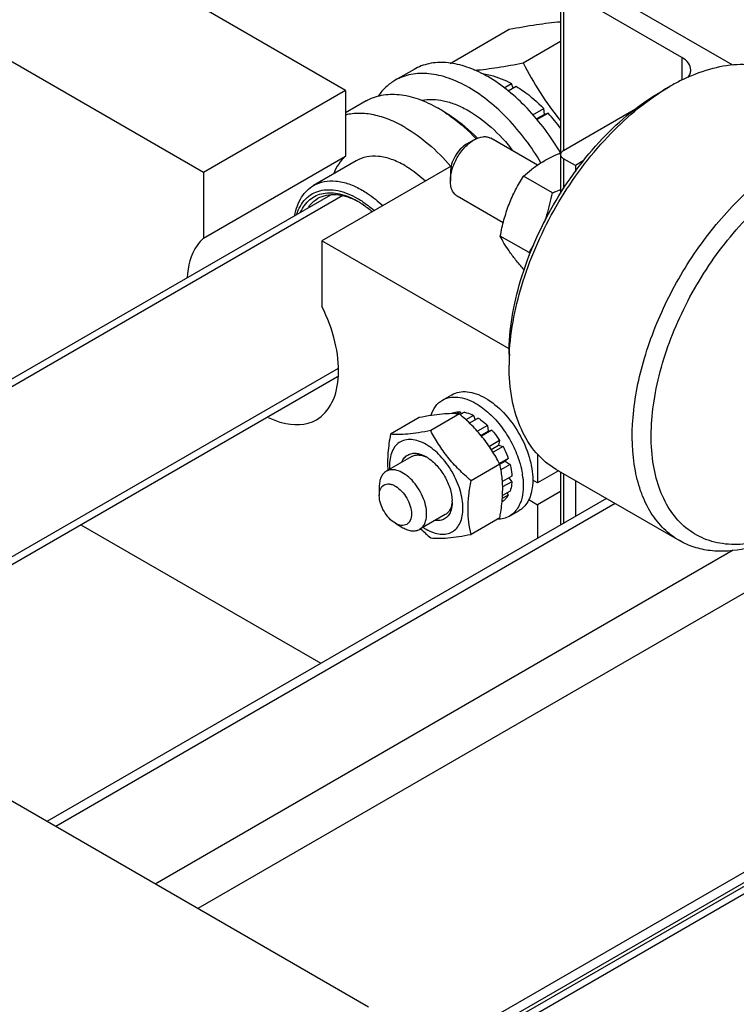
# Model space of a CAD drawing. Units: millimetres. Extents: x 0 to 4200, y -3 to 2970.
# Drawn here: x 3263 to 3370, y 2096 to 2243 of the extents above; entities that cross this region are included whole.
import ezdxf

# ---------------------------------------------------------------- set-up
doc = ezdxf.new("R2010")
doc.units = ezdxf.units.MM
doc.header["$LTSCALE"] = 231
doc.layers.get('0').update_dxf_attribs({"linetype": 'CONTINUOUS'})
doc.layers.add('AXIS', color=7, linetype='CONTINUOUS')

msp = doc.modelspace()

# ---------------------------------------------------------------- linework, layer by layer
at = {"color": 7, "linetype": 'Continuous'}
for p, q in [((3311.603, 2232.289), (3235.588, 2276.174)), ((3290.39, 2220.041), (3214.375, 2263.927)), ((3327.209, 2236.312), (3336.032, 2241.406)), ((3338.085, 2236.379), (3343.69, 2239.616)), ((3332.122, 2234.673), (3332.23, 2234.736)), ((3335.263, 2232.675), (3336.351, 2233.303)), ((3335.844, 2232.194), (3337.059, 2232.895)), ((3336.61, 2232.636), (3336.351, 2233.303)), ((3358.626, 2232.085), (3360.04, 2232.902)), ((3311.603, 2232.289), (3290.39, 2220.041)), ((3311.603, 2232.289), (3311.603, 2222.48)), ((3326.098, 2229.227), (3325.391, 2229.635)), ((3339.561, 2228.635), (3341.18, 2229.569)), ((3341.272, 2228.707), (3341.18, 2229.569)), ((3341.272, 2228.707), (3340.074, 2228.015)), ((3340.158, 2227.913), (3341.833, 2228.88)), ((3341.833, 2228.88), (3341.272, 2228.707)), ((3340.227, 2221.128), (3333.265, 2225.147)), ((3330.765, 2224.9), (3329.634, 2224.247)), ((3290.39, 2210.233), (3311.603, 2222.48)), ((3343.538, 2223.135), (3343.69, 2223.223)), ((3327.35, 2220.968), (3308.067, 2209.835)), ((3290.39, 2220.041), (3290.39, 2210.233)), ((3327.23, 2220.082), (3327.23, 2218.776)), ((3342.454, 2217.003), (3338.159, 2219.482)), ((3335.127, 2212.526), (3328.266, 2216.487)), ((3338.984, 2208.059), (3334.689, 2210.539)), ((3308.067, 2209.835), (3308.067, 2200.027)), ((3336.022, 2193.696), (3308.067, 2209.835)), ((3338.275, 2205.535), (3338.159, 2205.602)), ((3335.998, 2192.893), (3335.998, 2191.26)), ((3328.6, 2183.98), (3324.305, 2181.5)), ((3327.507, 2184.092), (3327.396, 2184.028)), ((3328.67, 2184.317), (3328.14, 2184.012)), ((3328.67, 2184.317), (3328.886, 2184.001)), ((3329.323, 2184.253), (3328.699, 2183.892)), ((3322.589, 2183.443), (3318.294, 2180.963)), ((3330.695, 2183.776), (3329.561, 2183.121)), ((3331.402, 2183.367), (3330.095, 2182.613)), ((3330.695, 2183.776), (3330.954, 2183.109)), ((3332.774, 2182.26), (3331.267, 2181.391)), ((3331.798, 2180.781), (3332.866, 2181.398)), ((3333.427, 2181.571), (3331.881, 2180.678)), ((3332.774, 2182.26), (3332.866, 2181.398)), ((3332.866, 2181.398), (3333.427, 2181.571)), ((3334.59, 2180.002), (3333.054, 2179.115)), ((3334.59, 2180.002), (3334.407, 2179.319)), ((3333.33, 2178.697), (3334.407, 2179.319)), ((3335.09, 2179.136), (3333.601, 2178.276)), ((3334.407, 2179.319), (3335.09, 2179.136)), ((3321.477, 2177.627), (3317.659, 2175.423)), ((3335.867, 2177.344), (3334.562, 2176.591)), ((3334.617, 2176.471), (3335.437, 2176.945)), ((3335.867, 2177.344), (3335.437, 2176.945)), ((3335.437, 2176.945), (3336.138, 2176.434)), ((3334.61, 2176.503), (3330.315, 2174.023)), ((3336.138, 2176.434), (3334.784, 2175.652)), ((3336.411, 2174.692), (3335.002, 2173.879)), ((3336.411, 2173.875), (3335.038, 2173.083)), ((3335.963, 2174.433), (3336.411, 2173.875)), ((3316.623, 2173.134), (3316.623, 2171.828)), ((3336.138, 2172.449), (3335.013, 2171.8)), ((3335.701, 2172.197), (3335.867, 2171.851)), ((3335.09, 2170.956), (3334.944, 2170.872)), ((3335.867, 2171.851), (3334.988, 2171.343)), ((3326.477, 2168.967), (3322.659, 2166.763)), ((3334.61, 2168.489), (3330.315, 2166.009)), ((3272.08, 2167.445), (3307.906, 2146.761)), ((3319.028, 2167.663), (3320.159, 2167.01)), ((3314.998, 2095.446), (3212.467, 2154.641))]:
    msp.add_line(p, q, dxfattribs=at)
at = {"color": 2, "linetype": 'Continuous'}
for p, q in [((3311.189, 2216.582), (3180.902, 2141.361)), ((3310.464, 2190.76), (3230.185, 2144.411)), ((3431.397, 2147.181), (3301.11, 2071.96))]:
    msp.add_line(p, q, dxfattribs=at)
at = {"color": 7, "linetype": 'Continuous'}
for centre, radius, start, end in [((3376.884, 2203.763), 33.657, 120.03019, 122.75625), ((3375.375, 2206.356), 30.657, 116.48528, 120.01445), ((3314.92, 2211.508), 20.934, 57.80329, 59.98771), ((3321.022, 2209.879), 28.18, 36.40892, 42.39678), ((3308.099, 2205.821), 11.239, 61.00398, 62.10156), ((3307.173, 2205.02), 12.395, 59.04837, 59.99808), ((3314.178, 2223.831), 29.395, 327.54998, 330.23563), ((3291.14, 2166.592), 63.313, 40.69591, 40.91592), ((3369.229, 2191.255), 33.23, 177.18254, 179.99055), ((3321.87, 2173.764), 4.185, 62.53368, 65.42749), ((3320.943, 2172.943), 5.36, 57.77381, 59.98638), ((3323.324, 2171.239), 4.189, 354.57543, 357.46452), ((3322.159, 2170.846), 5.354, 0.01341, 2.23028), ((3333.508, 2173.088), 2.655, 306.59442, 316.10033), ((3327.551, 2173.551), 7.841, 236.0682, 239.93943)]:
    msp.add_arc(centre, radius, start, end, dxfattribs=at)
for points, knots in [([(3336.032, 2241.406), (3337.378, 2241.665), (3339.923, 2242.119), (3342.49, 2242.44), (3343.699, 2242.537)], [0, 0, 0, 0, 0.5305499, 1, 1, 1, 1]), ([(3330.858, 2235.286), (3332.004, 2235.39), (3334.423, 2235.706), (3336.822, 2236.136), (3338.085, 2236.379)], [0, 0, 0, 0, 0.4723179, 1, 1, 1, 1]), ([(3338.085, 2236.379), (3338.872, 2234.873), (3340.576, 2231.887), (3342.586, 2229.094), (3343.679, 2227.749)], [0, 0, 0, 0, 0.4951183, 1, 1, 1, 1]), ([(3361.703, 2233.796), (3363.064, 2234.472), (3365.763, 2235.561), (3369.869, 2236.315), (3373.707, 2236.058), (3376.018, 2235.175), (3377.04, 2234.586)], [0, 0, 0, 0, 0.2856917, 0.5434976, 0.7783586, 1, 1, 1, 1]), ([(3332.23, 2234.736), (3332.567, 2234.69), (3334.001, 2234.412), (3335.368, 2233.839), (3336.351, 2233.303)], [0, 0, 0, 0, 0.2327745, 1, 1, 1, 1]), ([(3337.059, 2232.895), (3337.417, 2232.676), (3338.893, 2231.702), (3340.235, 2230.531), (3341.18, 2229.569)], [0, 0, 0, 0, 0.237618, 1, 1, 1, 1]), ([(3314.641, 2230.7), (3315.351, 2231.109), (3316.98, 2231.701), (3319.686, 2231.769), (3322.571, 2231.073), (3324.448, 2230.18), (3325.391, 2229.635)], [0, 0, 0, 0, 0.2177757, 0.4509575, 0.7102006, 1, 1, 1, 1]), ([(3322.971, 2230.801), (3324.028, 2231.014), (3325.773, 2230.93), (3328.018, 2230.234), (3330.494, 2229.05), (3333.523, 2226.8), (3335.611, 2224.513), (3336.599, 2223.235)], [0, 0, 0, 0, 0.1985993, 0.3108819, 0.4325966, 0.7023937, 1, 1, 1, 1]), ([(3335.998, 2192.893), (3335.998, 2196.602), (3337.389, 2204.425), (3342.239, 2215.419), (3349.334, 2225.115), (3355.413, 2230.231), (3358.626, 2232.085)], [0, 0, 0, 0, 0.2372198, 0.5000026, 0.7627852, 1, 1, 1, 1]), ([(3336.038, 2192.888), (3336.219, 2196.6), (3337.804, 2204.315), (3342.691, 2215.175), (3349.657, 2224.833), (3355.548, 2230.058), (3358.673, 2232.068)], [0, 0, 0, 0, 0.2390407, 0.5000526, 0.7610345, 1, 1, 1, 1]), ([(3326.075, 2229.223), (3326.513, 2228.947), (3328.313, 2227.722), (3329.946, 2226.26), (3331.093, 2225.062)], [0, 0, 0, 0, 0.2378842, 1, 1, 1, 1]), ([(3326.098, 2229.227), (3326.548, 2228.967), (3328.407, 2227.792), (3330.086, 2226.344), (3331.263, 2225.147)], [0, 0, 0, 0, 0.236286, 1, 1, 1, 1]), ([(3330.765, 2224.9), (3331.179, 2225.139), (3331.839, 2225.402), (3332.721, 2225.38), (3333.101, 2225.243), (3333.265, 2225.147)], [0, 0, 0, 0, 0.5476791, 0.7815613, 1, 1, 1, 1]), ([(3327.23, 2218.776), (3327.23, 2219.356), (3327.447, 2220.578), (3328.205, 2222.296), (3329.314, 2223.811), (3330.264, 2224.61), (3330.765, 2224.9)], [0, 0, 0, 0, 0.2372182, 0.4999994, 0.7627794, 1, 1, 1, 1]), ([(3329.634, 2224.247), (3329.293, 2224.05), (3328.647, 2223.506), (3327.893, 2222.476), (3327.378, 2221.308), (3327.23, 2220.477), (3327.23, 2220.082)], [0, 0, 0, 0, 0.2372243, 0.4999998, 0.76278, 1, 1, 1, 1]), ([(3338.159, 2219.482), (3338.534, 2219.83), (3339.332, 2220.515), (3341.152, 2221.794), (3342.701, 2222.545), (3343.784, 2222.987)], [0, 0, 0, 0, 0.230406, 0.4731324, 1, 1, 1, 1]), ([(3361.425, 2165.082), (3360.587, 2165.566), (3358.998, 2166.782), (3357.086, 2169.2), (3355.656, 2172.157), (3354.373, 2176.912), (3354.212, 2183.844), (3356.007, 2192.642), (3359.623, 2201.59), (3364.77, 2209.962), (3371.023, 2217.075), (3375.908, 2220.835), (3378.425, 2222.288)], [0, 0, 0, 0, 0.0428602, 0.0874898, 0.135324, 0.187289, 0.304555, 0.4382267, 0.582574, 0.7297301, 0.8713233, 1, 1, 1, 1]), ([(3334.689, 2210.539), (3334.84, 2211.346), (3335.193, 2212.944), (3335.942, 2215.265), (3336.937, 2217.451), (3337.738, 2218.82), (3338.159, 2219.482)], [0, 0, 0, 0, 0.2552002, 0.5078575, 0.756278, 1, 1, 1, 1]), ([(3371.343, 2164.589), (3370.193, 2164.463), (3367.928, 2164.462), (3364.709, 2165.366), (3361.95, 2167.164), (3359.769, 2169.773), (3358.224, 2173.073), (3356.985, 2178.491), (3357.314, 2186.392), (3360.141, 2196.173), (3365.114, 2205.694), (3371.68, 2213.901), (3377.043, 2218.224), (3379.839, 2219.838)], [0, 0, 0, 0, 0.0485509, 0.0939177, 0.1384426, 0.1846919, 0.2347855, 0.2900124, 0.4166237, 0.5613654, 0.7145957, 0.8644763, 1, 1, 1, 1]), ([(3304.013, 2213.621), (3304.191, 2214.57), (3304.654, 2215.938), (3305.785, 2217.374), (3306.468, 2217.898), (3306.828, 2218.106)], [0, 0, 0, 0, 0.5321134, 0.7708498, 1, 1, 1, 1]), ([(3306.828, 2218.106), (3307.306, 2218.382), (3308.405, 2218.781), (3310.23, 2218.827), (3312.176, 2218.358), (3313.441, 2217.755), (3314.078, 2217.388)], [0, 0, 0, 0, 0.2177756, 0.4509607, 0.7102015, 1, 1, 1, 1]), ([(3328.266, 2216.487), (3328.101, 2216.582), (3327.792, 2216.842), (3327.332, 2217.595), (3327.23, 2218.299), (3327.23, 2218.776)], [0, 0, 0, 0, 0.2184358, 0.4523258, 1, 1, 1, 1]), ([(3304.294, 2213.794), (3304.577, 2214.634), (3305.232, 2215.824), (3306.595, 2216.882), (3308.197, 2217.532), (3310.641, 2217.476), (3312.456, 2216.691), (3313.371, 2216.163)], [0, 0, 0, 0, 0.2428744, 0.3552023, 0.4675445, 0.7105164, 1, 1, 1, 1]), ([(3304.881, 2214.112), (3305.201, 2214.818), (3305.891, 2215.797), (3307.186, 2216.616), (3308.682, 2217.093), (3310.893, 2216.956), (3312.54, 2216.234), (3313.371, 2215.755)], [0, 0, 0, 0, 0.2357884, 0.3476858, 0.4611963, 0.7083247, 1, 1, 1, 1]), ([(3307.474, 2216.17), (3307.864, 2216.395), (3308.753, 2216.727), (3310.229, 2216.801), (3311.806, 2216.475), (3312.838, 2216.028), (3313.358, 2215.753)], [0, 0, 0, 0, 0.2200773, 0.4542452, 0.7126093, 1, 1, 1, 1]), ([(3314.078, 2217.388), (3314.342, 2217.235), (3315.429, 2216.558), (3316.43, 2215.746), (3317.141, 2215.078)], [0, 0, 0, 0, 0.2380562, 1, 1, 1, 1]), ([(3341.284, 2212.628), (3341.413, 2212.98), (3341.899, 2214.411), (3342.245, 2215.886), (3342.454, 2217.003)], [0, 0, 0, 0, 0.2482921, 1, 1, 1, 1]), ([(3342.454, 2217.003), (3342.559, 2217.04), (3342.974, 2217.192), (3343.387, 2217.35), (3343.694, 2217.475)], [0, 0, 0, 0, 0.2519394, 1, 1, 1, 1]), ([(3305.992, 2214.754), (3306.091, 2214.902), (3306.499, 2215.454), (3307.033, 2215.915), (3307.474, 2216.17)], [0, 0, 0, 0, 0.2587679, 1, 1, 1, 1]), ([(3313.371, 2216.163), (3313.583, 2216.04), (3314.458, 2215.5), (3315.273, 2214.866), (3315.857, 2214.347)], [0, 0, 0, 0, 0.2393281, 1, 1, 1, 1]), ([(3313.548, 2215.65), (3313.72, 2215.547), (3314.422, 2215.103), (3315.084, 2214.594), (3315.563, 2214.183)], [0, 0, 0, 0, 0.2410303, 1, 1, 1, 1]), ([(3338.159, 2205.602), (3337.758, 2206.065), (3337.01, 2206.951), (3336.021, 2208.243), (3335.252, 2209.422), (3334.853, 2210.183), (3334.689, 2210.539)], [0, 0, 0, 0, 0.3034628, 0.5747033, 0.8058138, 1, 1, 1, 1]), ([(3290.39, 2210.233), (3290.024, 2209.916), (3288.577, 2208.274), (3288.035, 2206.012), (3287.938, 2204.335)], [0, 0, 0, 0, 0.2238724, 1, 1, 1, 1]), ([(3307.228, 2183.119), (3308.227, 2183.696), (3309.98, 2185.769), (3310.775, 2190.022), (3310.163, 2194.979), (3308.901, 2198.341), (3308.067, 2200.027)], [0, 0, 0, 0, 0.1891794, 0.4167087, 0.6915767, 1, 1, 1, 1]), ([(3343.04, 2175.696), (3341.919, 2176.343), (3339.82, 2178.107), (3337.587, 2181.76), (3336.259, 2186.261), (3335.998, 2189.537), (3335.998, 2191.26)], [0, 0, 0, 0, 0.217772, 0.4509513, 0.7102001, 1, 1, 1, 1]), ([(3328.6, 2183.98), (3328.21, 2184.015), (3327.351, 2184.05), (3325.946, 2183.973), (3324.332, 2183.763), (3323.191, 2183.559), (3322.589, 2183.443)], [0, 0, 0, 0, 0.1941853, 0.4252955, 0.6965364, 1, 1, 1, 1]), ([(3327.507, 2184.092), (3327.595, 2184.13), (3327.968, 2184.268), (3328.369, 2184.32), (3328.67, 2184.317)], [0, 0, 0, 0, 0.242872, 1, 1, 1, 1]), ([(3334.61, 2176.503), (3334.247, 2177.198), (3333.462, 2178.576), (3332.066, 2180.531), (3330.431, 2182.341), (3329.223, 2183.445), (3328.6, 2183.98)], [0, 0, 0, 0, 0.2437215, 0.4921418, 0.7447993, 1, 1, 1, 1]), ([(3329.323, 2184.253), (3329.436, 2184.232), (3329.909, 2184.123), (3330.364, 2183.942), (3330.695, 2183.776)], [0, 0, 0, 0, 0.2364181, 1, 1, 1, 1]), ([(3300.048, 2183.472), (3300.686, 2183.158), (3302.93, 2182.231), (3305.725, 2182.25), (3307.228, 2183.119)], [0, 0, 0, 0, 0.2904336, 1, 1, 1, 1]), ([(3331.402, 2183.367), (3331.52, 2183.29), (3332.004, 2182.955), (3332.453, 2182.571), (3332.774, 2182.26)], [0, 0, 0, 0, 0.2403565, 1, 1, 1, 1]), ([(3324.305, 2181.5), (3323.703, 2181.384), (3322.562, 2181.18), (3320.948, 2180.97), (3319.543, 2180.893), (3318.684, 2180.928), (3318.294, 2180.963)], [0, 0, 0, 0, 0.3034636, 0.5747045, 0.8058148, 1, 1, 1, 1]), ([(3330.315, 2174.023), (3329.692, 2174.558), (3328.484, 2175.662), (3326.849, 2177.472), (3325.453, 2179.426), (3324.668, 2180.805), (3324.305, 2181.5)], [0, 0, 0, 0, 0.2552007, 0.5078582, 0.7562785, 1, 1, 1, 1]), ([(3333.427, 2181.571), (3333.533, 2181.45), (3333.951, 2180.95), (3334.329, 2180.417), (3334.59, 2180.002)], [0, 0, 0, 0, 0.2464831, 1, 1, 1, 1]), ([(3318.294, 2180.963), (3318.128, 2180.041), (3317.867, 2178.248), (3317.839, 2176.432), (3317.9, 2175.562)], [0, 0, 0, 0, 0.5179186, 1, 1, 1, 1]), ([(3323.624, 2179.421), (3323.267, 2179.627), (3322.557, 2179.961), (3321.466, 2180.205), (3320.447, 2180.141), (3319.556, 2179.753), (3318.856, 2179.06), (3318.383, 2178.117), (3318.14, 2176.977), (3318.133, 2176.157), (3318.162, 2175.728)], [0, 0, 0, 0, 0.1427761, 0.2697243, 0.3835663, 0.4905482, 0.5993003, 0.7177973, 0.8508977, 1, 1, 1, 1]), ([(3319.986, 2176.782), (3320.078, 2177.009), (3320.313, 2177.428), (3320.852, 2177.894), (3321.526, 2178.128), (3322.006, 2178.122), (3322.249, 2178.088)], [0, 0, 0, 0, 0.2597476, 0.4999719, 0.7402131, 1, 1, 1, 1]), ([(3322.249, 2178.088), (3322.361, 2178.072), (3322.842, 2177.974), (3323.298, 2177.772), (3323.624, 2177.584)], [0, 0, 0, 0, 0.2316169, 1, 1, 1, 1]), ([(3323.624, 2166.765), (3323.964, 2166.569), (3324.64, 2166.247), (3325.68, 2165.996), (3326.656, 2166.021), (3327.525, 2166.336), (3328.232, 2166.931), (3328.742, 2167.764), (3329.045, 2168.79), (3329.139, 2169.97), (3329.025, 2171.264), (3328.594, 2173.115), (3327.592, 2175.386), (3325.874, 2177.732), (3324.402, 2178.972), (3323.624, 2179.421)], [0, 0, 0, 0, 0.0604335, 0.114493, 0.1631183, 0.2085308, 0.2539434, 0.3025689, 0.3566309, 0.4170632, 0.4837083, 0.5556174, 0.7087094, 0.8618012, 1, 1, 1, 1]), ([(3335.09, 2179.136), (3335.167, 2178.99), (3335.46, 2178.408), (3335.71, 2177.805), (3335.867, 2177.344)], [0, 0, 0, 0, 0.2528812, 1, 1, 1, 1]), ([(3321.477, 2177.627), (3321.62, 2177.71), (3321.941, 2177.835), (3322.473, 2177.882), (3323.043, 2177.794), (3323.42, 2177.656), (3323.61, 2177.57)], [0, 0, 0, 0, 0.2236129, 0.4593822, 0.7165055, 1, 1, 1, 1]), ([(3323.801, 2177.477), (3324.316, 2177.152), (3325.288, 2176.299), (3326.433, 2174.715), (3327.232, 2172.931), (3327.485, 2171.663), (3327.509, 2171.055)], [0, 0, 0, 0, 0.2386418, 0.4999909, 0.7613443, 1, 1, 1, 1]), ([(3317.659, 2175.423), (3317.494, 2175.328), (3317.185, 2175.068), (3316.857, 2174.531), (3316.662, 2173.869), (3316.623, 2173.387), (3316.623, 2173.134)], [0, 0, 0, 0, 0.2177726, 0.4509519, 0.7102012, 1, 1, 1, 1]), ([(3323.695, 2169.051), (3323.695, 2169.479), (3323.575, 2170.377), (3323.129, 2171.697), (3322.441, 2172.968), (3321.568, 2174.086), (3320.578, 2174.962), (3319.546, 2175.526), (3318.536, 2175.728), (3317.909, 2175.567), (3317.659, 2175.423)], [0, 0, 0, 0, 0.1288259, 0.2705668, 0.417882, 0.5623852, 0.6962002, 0.8135934, 0.9130647, 1, 1, 1, 1]), ([(3335.005, 2173.881), (3334.989, 2174.109), (3334.91, 2174.99), (3334.756, 2175.863), (3334.61, 2176.503)], [0, 0, 0, 0, 0.2584662, 1, 1, 1, 1]), ([(3336.138, 2176.434), (3336.175, 2176.286), (3336.306, 2175.712), (3336.387, 2175.127), (3336.411, 2174.692)], [0, 0, 0, 0, 0.2592934, 1, 1, 1, 1]), ([(3330.315, 2166.009), (3330.179, 2166.605), (3329.955, 2167.85), (3329.841, 2169.811), (3329.97, 2171.89), (3330.185, 2173.303), (3330.315, 2174.023)], [0, 0, 0, 0, 0.2271697, 0.4692868, 0.7279773, 1, 1, 1, 1]), ([(3335.019, 2171.802), (3335.028, 2171.98), (3335.055, 2172.672), (3335.041, 2173.367), (3335.005, 2173.881)], [0, 0, 0, 0, 0.2565921, 1, 1, 1, 1]), ([(3336.411, 2173.875), (3336.403, 2173.748), (3336.36, 2173.265), (3336.257, 2172.785), (3336.138, 2172.449)], [0, 0, 0, 0, 0.2642245, 1, 1, 1, 1]), ([(3316.623, 2171.828), (3316.623, 2172.152), (3316.692, 2172.63), (3317.006, 2173.143), (3317.316, 2173.404), (3317.697, 2173.542), (3318.126, 2173.553), (3318.582, 2173.443), (3319.236, 2173.131), (3320.015, 2172.475), (3320.769, 2171.445), (3321.284, 2170.277), (3321.432, 2169.446), (3321.432, 2169.051)], [0, 0, 0, 0, 0.1139747, 0.1626467, 0.2081047, 0.253562, 0.3022352, 0.35635, 0.4168415, 0.5551765, 0.7084191, 0.8616617, 1, 1, 1, 1]), ([(3319.028, 2167.663), (3318.686, 2167.86), (3318.04, 2168.404), (3317.287, 2169.434), (3316.771, 2170.602), (3316.623, 2171.433), (3316.623, 2171.828)], [0, 0, 0, 0, 0.2372185, 0.4999989, 0.7627784, 1, 1, 1, 1]), ([(3327.494, 2170.843), (3327.474, 2170.635), (3327.405, 2170.24), (3327.196, 2169.702), (3326.889, 2169.265), (3326.62, 2169.05), (3326.477, 2168.967)], [0, 0, 0, 0, 0.2835184, 0.5406313, 0.7763939, 1, 1, 1, 1]), ([(3327.513, 2170.848), (3327.513, 2170.716), (3327.494, 2170.226), (3327.395, 2169.736), (3327.261, 2169.404)], [0, 0, 0, 0, 0.269704, 1, 1, 1, 1]), ([(3334.61, 2168.489), (3334.661, 2168.77), (3334.847, 2169.867), (3334.976, 2170.976), (3335.019, 2171.802)], [0, 0, 0, 0, 0.2562496, 1, 1, 1, 1]), ([(3335.867, 2171.851), (3335.836, 2171.795), (3335.706, 2171.58), (3335.55, 2171.381), (3335.42, 2171.247)], [0, 0, 0, 0, 0.2567921, 1, 1, 1, 1]), ([(3327.261, 2169.404), (3327.17, 2169.177), (3326.934, 2168.759), (3326.395, 2168.292), (3325.721, 2168.059), (3325.241, 2168.064), (3324.999, 2168.099)], [0, 0, 0, 0, 0.2597476, 0.4999719, 0.7402131, 1, 1, 1, 1]), ([(3321.432, 2169.051), (3321.432, 2168.727), (3321.353, 2168.123), (3320.78, 2167.405), (3319.871, 2167.268), (3319.309, 2167.501), (3319.028, 2167.663)], [0, 0, 0, 0, 0.2753777, 0.4999999, 0.7246249, 1, 1, 1, 1]), ([(3322.659, 2166.763), (3322.824, 2166.858), (3323.133, 2167.117), (3323.461, 2167.654), (3323.656, 2168.316), (3323.695, 2168.798), (3323.695, 2169.051)], [0, 0, 0, 0, 0.2177726, 0.4509519, 0.7102012, 1, 1, 1, 1]), ([(3320.159, 2167.01), (3320.378, 2166.883), (3320.815, 2166.676), (3321.486, 2166.514), (3322.115, 2166.53), (3322.494, 2166.667), (3322.659, 2166.763)], [0, 0, 0, 0, 0.2897993, 0.5490488, 0.7822279, 1, 1, 1, 1]), ([(3324.305, 2165.472), (3324.695, 2165.437), (3325.554, 2165.402), (3326.959, 2165.479), (3328.572, 2165.689), (3329.714, 2165.893), (3330.315, 2166.009)], [0, 0, 0, 0, 0.1941853, 0.4252955, 0.6965364, 1, 1, 1, 1]), ([(3371.343, 2163.909), (3369.607, 2163.524), (3366.95, 2163.307), (3363.61, 2164.021), (3362.116, 2164.683), (3361.425, 2165.082)], [0, 0, 0, 0, 0.5234001, 0.7650581, 1, 1, 1, 1])]:
    msp.add_open_spline(points, degree=3, knots=knots, dxfattribs=at)
for points in [[(3311.603, 2222.48), (3310.812, 2221.795), (3310.217, 2220.861), (3309.833, 2219.888)], [(3322.8, 2166.843), (3323.286, 2166.37), (3323.79, 2165.914), (3324.305, 2165.472)]]:
    msp.add_open_spline(points, degree=3, dxfattribs=at)
at = {"layer": 'AXIS', "color": 7, "linetype": 'Continuous'}
for p, q in [((3345.898, 2249.64), (3369.358, 2236.095)), ((3343.69, 2248.007), (3343.69, 2222.944)), ((3361.808, 2237.188), (3344.13, 2247.394)), ((3321.816, 2235.419), (3318.988, 2233.786)), ((3314.641, 2230.7), (3311.603, 2228.945)), ((3344.13, 2223.308), (3354.864, 2229.505)), ((3343.691, 2222.696), (3343.691, 2216.894)), ((3313.192, 2221.78), (3306.828, 2218.106)), ((3345.898, 2221.063), (3344.13, 2222.083)), ((3347.078, 2221.744), (3345.898, 2221.063)), ((3345.898, 2221.063), (3345.898, 2220.14)), ((3179.747, 2141.849), (3309.411, 2216.71)), ((3231.185, 2143.834), (3310.384, 2189.559)), ((3326.048, 2186.04), (3327.463, 2186.856)), ((3340.241, 2178.004), (3340.241, 2173.705)), ((3343.364, 2175.509), (3340.241, 2173.705)), ((3343.04, 2175.696), (3361.425, 2165.082)), ((3343.691, 2175.32), (3343.691, 2167.421)), ((3339.524, 2173.957), (3339.664, 2174.038)), ((3340.241, 2173.705), (3339.534, 2174.114)), ((3345.898, 2174.046), (3345.898, 2168.696)), ((3343.691, 2172.431), (3340.241, 2170.439)), ((3350.531, 2171.371), (3267.011, 2123.15)), ((3338.935, 2171.193), (3340.241, 2170.439)), ((3336.049, 2168.719), (3337.463, 2169.536)), ((3340.241, 2170.439), (3340.241, 2165.43)), ((3299.956, 2072.448), (3429.619, 2147.309)), ((3373.475, 2115.437), (3312.655, 2080.323))]:
    msp.add_line(p, q, dxfattribs=at)
at = {"layer": 'AXIS', "color": 9, "linetype": 'Continuous'}
for p, q in [((3344.13, 2247.394), (3344.13, 2223.308)), ((3361.808, 2237.188), (3361.808, 2233.785)), ((3344.13, 2222.083), (3344.13, 2217.62)), ((3344.13, 2175.067), (3344.13, 2167.675)), ((3351.849, 2170.61), (3268.329, 2122.389)), ((3369.465, 2163.634), (3283.178, 2113.816)), ((3371.354, 2157.376), (3289.542, 2110.142)), ((3373.475, 2116.959), (3313.046, 2082.071))]:
    msp.add_line(p, q, dxfattribs=at)
at = {"layer": 'AXIS', "color": 7, "linetype": 'Continuous'}
for centre, radius, start, end in [((3322.77, 2216.937), 20.086, 59.9906, 62.05532), ((3326.217, 2173.123), 11.911, 6.64162, 9.14939)]:
    msp.add_arc(centre, radius, start, end, dxfattribs=at)
for points, knots in [([(3363.126, 2235.351), (3363.126, 2235.702), (3362.819, 2236.484), (3362.18, 2236.973), (3361.808, 2237.188)], [0, 0, 0, 0, 0.4492476, 1, 1, 1, 1]), ([(3332.183, 2234.68), (3331.267, 2235.166), (3329.448, 2235.955), (3326.669, 2236.531), (3324.069, 2236.402), (3322.503, 2235.816), (3321.816, 2235.419)], [0, 0, 0, 0, 0.2874385, 0.5458191, 0.7799651, 1, 1, 1, 1]), ([(3329.987, 2232.697), (3329.022, 2233.254), (3327.102, 2234.168), (3324.15, 2234.88), (3321.381, 2234.811), (3319.713, 2234.205), (3318.988, 2233.786)], [0, 0, 0, 0, 0.2898056, 0.5490457, 0.7822265, 1, 1, 1, 1]), ([(3343.683, 2222.946), (3342.277, 2225.343), (3339.106, 2229.629), (3334.988, 2233.076), (3332.816, 2234.33)], [0, 0, 0, 0, 0.5255543, 1, 1, 1, 1]), ([(3362.655, 2234.194), (3362.799, 2234.362), (3363.036, 2234.723), (3363.126, 2235.149), (3363.126, 2235.351)], [0, 0, 0, 0, 0.5225968, 1, 1, 1, 1]), ([(3318.988, 2233.786), (3318.498, 2233.504), (3317.567, 2232.81), (3316.816, 2231.927), (3316.483, 2231.447)], [0, 0, 0, 0, 0.4916497, 1, 1, 1, 1]), ([(3340.76, 2221.474), (3339.359, 2223.836), (3336.21, 2228.06), (3332.135, 2231.457), (3329.987, 2232.697)], [0, 0, 0, 0, 0.5255403, 1, 1, 1, 1]), ([(3320.442, 2226.777), (3319.687, 2227.213), (3318.184, 2227.957), (3315.88, 2228.676), (3313.672, 2228.929), (3312.255, 2228.771), (3311.598, 2228.607)], [0, 0, 0, 0, 0.2830287, 0.5424957, 0.7800009, 1, 1, 1, 1]), ([(3320.442, 2226.777), (3321.689, 2226.057), (3324.139, 2224.277), (3326.265, 2222.13), (3327.289, 2220.942)], [0, 0, 0, 0, 0.4787684, 1, 1, 1, 1]), ([(3320.442, 2221.062), (3319.805, 2221.429), (3318.54, 2222.032), (3316.594, 2222.501), (3314.769, 2222.455), (3313.67, 2222.056), (3313.192, 2221.78)], [0, 0, 0, 0, 0.2898023, 0.5490472, 0.7822265, 1, 1, 1, 1]), ([(3343.691, 2222.696), (3343.691, 2222.813), (3343.793, 2223.073), (3344.006, 2223.236), (3344.13, 2223.308)], [0, 0, 0, 0, 0.4492133, 1, 1, 1, 1]), ([(3344.13, 2222.083), (3344.006, 2222.155), (3343.793, 2222.318), (3343.691, 2222.579), (3343.691, 2222.696)], [0, 0, 0, 0, 0.5507874, 1, 1, 1, 1]), ([(3320.442, 2221.062), (3320.705, 2220.91), (3321.79, 2220.234), (3322.788, 2219.425), (3323.498, 2218.759)], [0, 0, 0, 0, 0.2381087, 1, 1, 1, 1]), ([(3327.463, 2186.856), (3327.792, 2187.047), (3328.55, 2187.322), (3329.809, 2187.354), (3331.151, 2187.03), (3332.024, 2186.615), (3332.463, 2186.361)], [0, 0, 0, 0, 0.2177736, 0.4509538, 0.7101936, 1, 1, 1, 1]), ([(3324.314, 2183.756), (3324.473, 2184.24), (3324.906, 2185.133), (3325.647, 2185.808), (3326.048, 2186.04)], [0, 0, 0, 0, 0.5238002, 1, 1, 1, 1]), ([(3326.048, 2186.04), (3326.378, 2186.23), (3327.136, 2186.506), (3328.395, 2186.537), (3329.737, 2186.214), (3330.609, 2185.798), (3331.048, 2185.545)], [0, 0, 0, 0, 0.2177736, 0.4509538, 0.7101936, 1, 1, 1, 1]), ([(3331.048, 2185.545), (3331.765, 2185.131), (3333.159, 2184.067), (3334.956, 2182.058), (3336.454, 2179.689), (3337.194, 2177.947), (3337.481, 2177.058)], [0, 0, 0, 0, 0.2286803, 0.4799941, 0.741764, 1, 1, 1, 1]), ([(3332.463, 2186.361), (3333.466, 2185.782), (3335.366, 2184.183), (3337.584, 2181.153), (3339.099, 2177.717), (3339.534, 2175.273), (3339.534, 2174.114)], [0, 0, 0, 0, 0.2372175, 0.4999989, 0.7627805, 1, 1, 1, 1]), ([(3337.481, 2177.058), (3337.536, 2176.887), (3337.738, 2176.217), (3337.893, 2175.531), (3337.976, 2175.017)], [0, 0, 0, 0, 0.2564872, 1, 1, 1, 1]), ([(3338.048, 2174.501), (3338.059, 2174.398), (3338.1, 2173.999), (3338.12, 2173.596), (3338.12, 2173.297)], [0, 0, 0, 0, 0.2561756, 1, 1, 1, 1]), ([(3339.534, 2174.114), (3339.534, 2174.017), (3339.528, 2173.643), (3339.499, 2173.269), (3339.462, 2172.993)], [0, 0, 0, 0, 0.2571715, 1, 1, 1, 1]), ([(3339.462, 2172.993), (3339.41, 2172.61), (3339.255, 2171.882), (3338.834, 2170.895), (3338.24, 2170.091), (3337.732, 2169.691), (3337.463, 2169.536)], [0, 0, 0, 0, 0.2809974, 0.5373766, 0.7741857, 1, 1, 1, 1]), ([(3338.12, 2173.297), (3338.12, 2173.106), (3338.098, 2172.388), (3337.984, 2171.669), (3337.833, 2171.162)], [0, 0, 0, 0, 0.2652102, 1, 1, 1, 1]), ([(3337.833, 2171.162), (3337.799, 2171.048), (3337.655, 2170.613), (3337.455, 2170.196), (3337.273, 2169.912)], [0, 0, 0, 0, 0.2612463, 1, 1, 1, 1]), ([(3337.273, 2169.912), (3337.115, 2169.665), (3336.754, 2169.212), (3336.292, 2168.86), (3336.049, 2168.719)], [0, 0, 0, 0, 0.5098849, 1, 1, 1, 1]), ([(3336.049, 2168.719), (3335.782, 2168.566), (3335.191, 2168.327), (3334.559, 2168.253), (3334.237, 2168.251)], [0, 0, 0, 0, 0.4883689, 1, 1, 1, 1])]:
    msp.add_open_spline(points, degree=3, knots=knots, dxfattribs=at)

doc.saveas('drawing.dxf')
